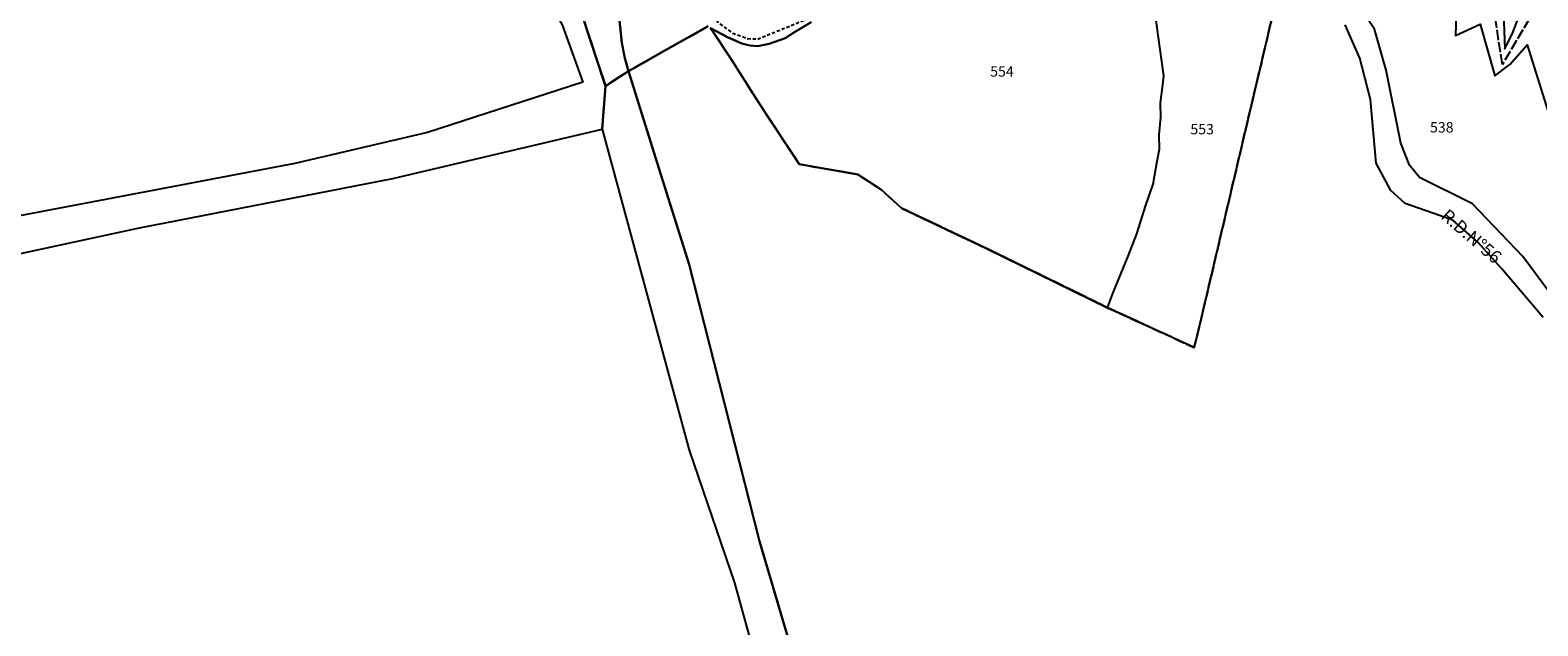
# Model space of a CAD drawing. Units: metres. Extents: x 1028004 to 1032199, y 6326230 to 6332852.
# Drawn here: x 1030804 to 1031095, y 6328672 to 6328787 of the extents above; entities that cross this region are included whole.
import ezdxf
from ezdxf.enums import TextEntityAlignment as Align

# ---------------------------------------------------------------- set-up
doc = ezdxf.new("R2010")
doc.units = ezdxf.units.M
doc.linetypes.add('TOPO1', pattern=[1, 0.6, -0.4])
doc.linetypes.add('TOPO2', pattern=[2.4, 2, -0.4])
for name, color, linetype in [('ig_cad_detail_lineaire', 252, 'TOPO1'), ('ig_cad_hydro', 140, 'CONTINUOUS'), ('ig_cad_nom_voie', 8, 'CONTINUOUS'), ('ig_cad_parcel', 3, 'CONTINUOUS'), ('ig_cad_parcel_num', 3, 'CONTINUOUS'), ('ig_cad_section', 20, 'TOPO2')]:
    doc.layers.add(name, color=color, linetype=linetype)
doc.styles.add('Times New Roman', font='times.ttf')

msp = doc.modelspace()

# ---------------------------------------------------------------- linework, layer by layer
at = {"layer": 'ig_cad_detail_lineaire'}
msp.add_lwpolyline([(1030915.07, 6328826.55), (1030924.73, 6328819.61), (1030927.75, 6328816.21), (1030929.23, 6328813.6), (1030931.13, 6328804.3), (1030934.24, 6328792.75), (1030935.67, 6328789.69), (1030936.95, 6328788.19), (1030939.43, 6328786.43), (1030942.32, 6328785.37), (1030944.27, 6328785.28), (1030953.38, 6328788.98), (1030953.91, 6328791.73), (1030955.56, 6328800.51), (1030956.14, 6328802.14), (1030956.85, 6328803.47), (1030966.13, 6328811.73), (1030970.6, 6328814.43), (1030974.51, 6328814.83), (1030982.95, 6328815.36), (1030990.92, 6328815.01), (1030991.31, 6328815.24)], dxfattribs=at)
at = {"layer": 'ig_cad_hydro'}
for points in [[(1030595.04, 6328756.05), (1030635.38, 6328753.43), (1030658.46, 6328749.45), (1030712.19, 6328736.84), (1030740.39, 6328732.43), (1030754.7, 6328734.2), (1030771.47, 6328737.29), (1030824.72, 6328748.72), (1030873.74, 6328758.29), (1030914.16, 6328767.83), (1030914.83, 6328776.19), (1030904.11, 6328808.77), (1030875.76, 6328835.37), (1030874.63, 6328859.27), (1030906.96, 6328891.2), (1030918.93, 6328920.44), (1030922.13, 6328958.22), (1030908.59, 6328972.09), (1030877.51, 6329000.07), (1030859.64, 6329009.62), (1030839.25, 6329017.21)], [(1030607.24, 6328853.75), (1030653.68, 6328850.37), (1030688.3, 6328850.88), (1030707.39, 6328850.6), (1030718.71, 6328849.32), (1030779.65, 6328839.22), (1030797.53, 6328836.46), (1030874.29, 6328822.24), (1030895.08, 6328804.36), (1030901.3, 6328797.08), (1030906.44, 6328788.05), (1030910.48, 6328776.94), (1030880.4, 6328767.22), (1030854.73, 6328761.17), (1030796.02, 6328750.05), (1030759.19, 6328742.15), (1030745.92, 6328740.59), (1030739.06, 6328739.93), (1030719.51, 6328742.17), (1030688.8, 6328748.53), (1030641.62, 6328758.19), (1030624.74, 6328759.8), (1030593.67, 6328760.7)], [(1030904.11, 6328808.77), (1030914.83, 6328776.19), (1030919.25, 6328779.05), (1030918.56, 6328781.56), (1030918.01, 6328784.53), (1030917.53, 6328788.89)], [(1030954.05, 6328656.22), (1030944.62, 6328688.15), (1030931.01, 6328741.64), (1030925.53, 6328759.06), (1030919.25, 6328779.05), (1030914.83, 6328776.19), (1030914.16, 6328767.83), (1030930.99, 6328705.75), (1030939.75, 6328680.06), (1030949.84, 6328643.59)]]:
    msp.add_lwpolyline(points, dxfattribs=at)
at = {"layer": 'ig_cad_parcel'}
for points in [[(1030607.24, 6328853.75), (1030653.68, 6328850.37), (1030688.3, 6328850.88), (1030707.39, 6328850.6), (1030718.71, 6328849.32), (1030779.65, 6328839.22), (1030797.53, 6328836.46), (1030874.29, 6328822.24), (1030895.08, 6328804.36), (1030901.3, 6328797.08), (1030906.44, 6328788.05), (1030910.48, 6328776.94), (1030880.4, 6328767.22), (1030854.73, 6328761.17), (1030796.02, 6328750.05), (1030759.19, 6328742.15), (1030745.92, 6328740.59), (1030739.06, 6328739.93), (1030719.51, 6328742.17), (1030688.8, 6328748.53), (1030641.62, 6328758.19), (1030624.74, 6328759.8), (1030593.67, 6328760.7)], [(1031095.72, 6328828.41), (1031093.9, 6328824.27), (1031088.42, 6328826.01), (1031090.56, 6328815.9), (1031093.79, 6328813.27), (1031090.6, 6328799.23), (1031088.24, 6328792.4), (1031088.49, 6328790.36), (1031088.72, 6328783.37), (1031090.3, 6328786.52), (1031093.2, 6328794.12), (1031097.09, 6328794.43)], [(1031097.74, 6328735.7), (1031092.18, 6328743.2), (1031082.5, 6328753.37), (1031072.25, 6328758.46), (1031070.29, 6328760.86), (1031068.65, 6328765.1), (1031065.78, 6328779.25), (1031063.5, 6328787.17), (1031059.46, 6328793.25), (1031054.34, 6328795.75), (1031046.15, 6328797.79), (1031049.66, 6328804.04), (1031053.53, 6328810.39), (1031060.04, 6328808.29), (1031062.64, 6328805.35), (1031069.08, 6328801.59), (1031079.48, 6328794.34), (1031079.16, 6328785.96), (1031083.95, 6328788.15), (1031086.8, 6328778.14), (1031089.67, 6328780.33), (1031093.04, 6328784.16), (1031104.65, 6328747.07)], [(1031044.46, 6328792.63), (1031028.69, 6328725.57), (1031011.93, 6328733.3), (1030988.39, 6328744.82), (1030972.06, 6328752.57), (1030968.2, 6328756.08), (1030963.6, 6328759.08), (1030952.31, 6328761.06), (1030944.73, 6328772.53), (1030939.03, 6328781.56), (1030935.72, 6328786.57), (1030935.15, 6328787.4)], [(1031044.46, 6328792.63), (1031028.69, 6328725.57), (1031011.93, 6328733.3), (1031013.03, 6328736.35), (1031015.89, 6328743.29), (1031017.57, 6328747.57), (1031019.3, 6328753.13), (1031020.71, 6328757.17), (1031021.52, 6328761.65), (1031021.94, 6328764), (1031021.89, 6328766.77), (1031022.19, 6328770.09), (1031022.14, 6328772.92), (1031022.58, 6328776.44), (1031022.8, 6328778.14), (1031021.67, 6328786.01), (1031021.15, 6328790.36)], [(1030954.62, 6328788.56), (1030951.36, 6328786.61), (1030949.58, 6328785.44), (1030946.51, 6328784.34), (1030944.24, 6328783.89), (1030942.72, 6328784.03), (1030941.19, 6328784.4), (1030938.4, 6328785.64), (1030935.15, 6328787.4), (1030935.72, 6328786.57), (1030939.03, 6328781.56), (1030944.73, 6328772.53), (1030952.31, 6328761.06), (1030963.6, 6328759.08), (1030968.2, 6328756.08), (1030972.06, 6328752.57), (1030988.39, 6328744.82), (1031011.93, 6328733.3), (1031013.03, 6328736.35), (1031015.89, 6328743.29), (1031017.57, 6328747.57), (1031019.3, 6328753.13), (1031020.71, 6328757.17), (1031021.52, 6328761.65), (1031021.94, 6328764), (1031021.89, 6328766.77), (1031022.19, 6328770.09), (1031022.14, 6328772.92), (1031022.58, 6328776.44), (1031022.8, 6328778.14), (1031021.67, 6328786.01), (1031021.15, 6328790.36)], [(1030917.53, 6328788.89), (1030918.01, 6328784.53), (1030918.56, 6328781.56), (1030919.25, 6328779.05), (1030926.88, 6328783.37), (1030934.69, 6328787.75)], [(1030934.69, 6328787.75), (1030926.88, 6328783.37), (1030919.25, 6328779.05), (1030925.53, 6328759.06), (1030931.01, 6328741.64), (1030944.62, 6328688.15), (1030954.05, 6328656.22)], [(1030935.15, 6328787.4), (1030938.4, 6328785.64), (1030941.19, 6328784.4), (1030942.72, 6328784.03), (1030944.24, 6328783.89), (1030946.51, 6328784.34), (1030949.58, 6328785.44), (1030951.36, 6328786.61), (1030954.62, 6328788.56)], [(1031096.13, 6328731.43), (1031088.08, 6328740.86), (1031083.5, 6328745.97), (1031078.7, 6328750.21), (1031069.44, 6328753.45), (1031066.72, 6328755.95), (1031063.87, 6328761.28), (1031062.76, 6328773.59), (1031060.68, 6328781.6), (1031057.83, 6328788.02)], [(1030572.61, 6328667.55), (1030560.36, 6328695.2), (1030557.07, 6328709.69), (1030554.63, 6328731.69), (1030554.69, 6328751.82), (1030571.34, 6328754.91), (1030595.04, 6328756.05), (1030635.38, 6328753.43), (1030658.46, 6328749.45), (1030712.19, 6328736.84), (1030740.39, 6328732.43), (1030754.7, 6328734.2), (1030771.47, 6328737.29), (1030824.72, 6328748.72), (1030873.74, 6328758.29), (1030914.16, 6328767.83), (1030930.99, 6328705.75), (1030939.75, 6328680.06), (1030949.84, 6328643.59)]]:
    msp.add_lwpolyline(points, dxfattribs=at)
at = {"layer": 'ig_cad_section'}
for points in [[(1030904.11, 6328808.77), (1030914.83, 6328776.19), (1030919.25, 6328779.05), (1030926.88, 6328783.37), (1030934.69, 6328787.75)], [(1030904.11, 6328808.77), (1030914.83, 6328776.19), (1030919.25, 6328779.05), (1030926.88, 6328783.37), (1030934.69, 6328787.75)], [(1030934.69, 6328787.75), (1030926.88, 6328783.37), (1030919.25, 6328779.05), (1030914.83, 6328776.19), (1030904.11, 6328808.77)], [(1030934.69, 6328787.75), (1030926.88, 6328783.37), (1030919.25, 6328779.05), (1030914.83, 6328776.19), (1030904.11, 6328808.77)], [(1030934.69, 6328787.75), (1030926.88, 6328783.37), (1030919.25, 6328779.05), (1030914.83, 6328776.19), (1030904.11, 6328808.77)], [(1030934.69, 6328787.75), (1030926.88, 6328783.37), (1030919.25, 6328779.05), (1030914.83, 6328776.19), (1030904.11, 6328808.77)], [(1030904.11, 6328808.77), (1030914.83, 6328776.19), (1030919.25, 6328779.05), (1030926.88, 6328783.37), (1030934.69, 6328787.75)], [(1030935.15, 6328787.4), (1030935.72, 6328786.57), (1030939.03, 6328781.56), (1030944.73, 6328772.53), (1030952.31, 6328761.06), (1030963.6, 6328759.08), (1030968.2, 6328756.08), (1030972.06, 6328752.57), (1030988.39, 6328744.82), (1031011.93, 6328733.3), (1031028.69, 6328725.57), (1031044.46, 6328792.63)], [(1030935.15, 6328787.4), (1030935.72, 6328786.57), (1030939.03, 6328781.56), (1030944.73, 6328772.53), (1030952.31, 6328761.06), (1030963.6, 6328759.08), (1030968.2, 6328756.08), (1030972.06, 6328752.57), (1030988.39, 6328744.82), (1031011.93, 6328733.3), (1031028.69, 6328725.57), (1031044.46, 6328792.63)], [(1031044.46, 6328792.63), (1031028.69, 6328725.57), (1031011.93, 6328733.3), (1030988.39, 6328744.82), (1030972.06, 6328752.57), (1030968.2, 6328756.08), (1030963.6, 6328759.08), (1030952.31, 6328761.06), (1030944.73, 6328772.53), (1030939.03, 6328781.56), (1030935.72, 6328786.57), (1030935.15, 6328787.4)], [(1031044.46, 6328792.63), (1031028.69, 6328725.57), (1031011.93, 6328733.3), (1030988.39, 6328744.82), (1030972.06, 6328752.57), (1030968.2, 6328756.08), (1030963.6, 6328759.08), (1030952.31, 6328761.06), (1030944.73, 6328772.53), (1030939.03, 6328781.56), (1030935.72, 6328786.57), (1030935.15, 6328787.4)], [(1031044.46, 6328792.63), (1031028.69, 6328725.57), (1031011.93, 6328733.3), (1030988.39, 6328744.82), (1030972.06, 6328752.57), (1030968.2, 6328756.08), (1030963.6, 6328759.08), (1030952.31, 6328761.06), (1030944.73, 6328772.53), (1030939.03, 6328781.56), (1030935.72, 6328786.57), (1030935.15, 6328787.4)], [(1031044.46, 6328792.63), (1031028.69, 6328725.57), (1031011.93, 6328733.3), (1030988.39, 6328744.82), (1030972.06, 6328752.57), (1030968.2, 6328756.08), (1030963.6, 6328759.08), (1030952.31, 6328761.06), (1030944.73, 6328772.53), (1030939.03, 6328781.56), (1030935.72, 6328786.57), (1030935.15, 6328787.4)], [(1030935.15, 6328787.4), (1030935.72, 6328786.57), (1030939.03, 6328781.56), (1030944.73, 6328772.53), (1030952.31, 6328761.06), (1030963.6, 6328759.08), (1030968.2, 6328756.08), (1030972.06, 6328752.57), (1030988.39, 6328744.82), (1031011.93, 6328733.3), (1031028.69, 6328725.57), (1031044.46, 6328792.63)], [(1031094.62, 6328791.17), (1031088.26, 6328780.34), (1031086.73, 6328790.35)], [(1031094.62, 6328791.17), (1031088.26, 6328780.34), (1031086.73, 6328790.35)], [(1031094.62, 6328791.17), (1031088.26, 6328780.34), (1031086.73, 6328790.35)], [(1031094.62, 6328791.17), (1031088.26, 6328780.34), (1031086.73, 6328790.35)], [(1031094.62, 6328791.17), (1031088.26, 6328780.34), (1031086.73, 6328790.35)], [(1031094.62, 6328791.17), (1031088.26, 6328780.34), (1031086.73, 6328790.35)], [(1031094.62, 6328791.17), (1031088.26, 6328780.34), (1031086.73, 6328790.35)], [(1031094.62, 6328791.17), (1031088.26, 6328780.34), (1031086.73, 6328790.35)]]:
    msp.add_lwpolyline(points, dxfattribs=at)

# ---------------------------------------------------------------- texts
at = {"layer": 'ig_cad_nom_voie', "style": 'Times New Roman'}
msp.add_text('R.D.N°56', height=2.5, rotation=319.3, dxfattribs=at).set_placement((1031075.68, 6328750.13), align=Align.BOTTOM_LEFT)
at = {"layer": 'ig_cad_parcel_num', "style": 'Times New Roman'}
for s, p in [('554', (1030989.22, 6328777.38)), ('553', (1031027.93, 6328766.21)), ('538', (1031074.27, 6328766.57))]:
    msp.add_text(s, height=2, dxfattribs=at).set_placement(p, align=Align.BOTTOM_LEFT)

doc.saveas('drawing.dxf')
